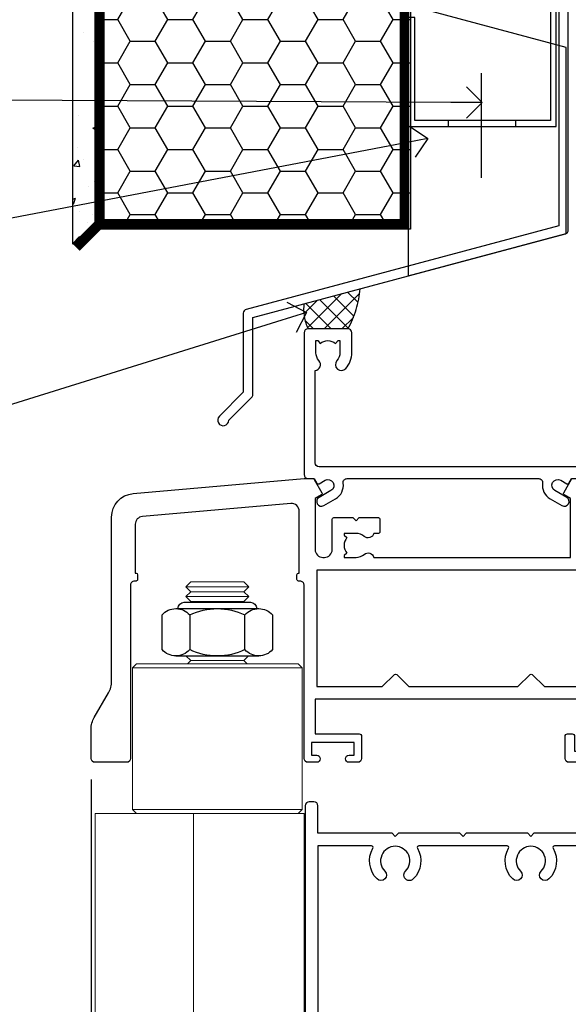
# Model space of a CAD drawing. Units: millimetres. Extents: x -33 to 7753, y -256 to 1143.
# Drawn here: x 3110 to 3179, y 493 to 617 of the extents above; entities that cross this region are included whole.
import ezdxf
from ezdxf import colors
from ezdxf.entities.mleader import LeaderData, LeaderLine
from ezdxf.math import Vec2, Vec3

# ---------------------------------------------------------------- set-up
doc = ezdxf.new("R2010")
doc.units = ezdxf.units.MM
doc.linetypes.add('Dashed', pattern=[564.4444465637206, 282.2222232818604, -282.2222232818602])
doc.layers.add('Aluminium Systems Ltd Joinery Detail', color=7, linetype='Continuous')
doc.layers.add('Aluminium Systems Ltd Notes', color=7, linetype='Continuous')
doc.styles.get("Standard").update_dxf_attribs({"font": 'arial.ttf'})

# ---------------------------------------------------------------- blocks, each defined once
blk = doc.blocks.new('NZ212')
at = {"color": 8}
for p, q in [((-3.500000000000561, 5.193747284970243), (-3.500000000000504, 0.8062527150308938)), ((3.499999999999496, 0.8062527150308938), (3.499999999999439, 5.193747284970243))]:
    blk.add_line(p, q, dxfattribs=at)
blk.add_lwpolyline([(-4.999999999999993, 6.000000000001137, -0.4142135623730951), (-4.199999999999982, 6.800000000001091), (4.199999999999989, 6.800000000001091, -0.414213562373095), (5, 6.00000000000108)], format="xyb", dxfattribs=at)
blk.add_lwpolyline([(3.499999999999325, 0.806252715030837, -0.2303579185802505), (-3.500000000000391, 0.8062527150308938, -0.4607158371604556), (-7.000000000000504, 0.8062527150299843), (-7.000000000000448, 5.193747284970527, -0.4607158371605248), (-3.500000000000391, 5.1937472849703, -0.2303579185802505), (3.499999999999496, 5.1937472849703, -0.460715837160475), (6.999999999999432, 5.193747284970243), (6.999999999999488, 0.8062527150307233, -0.4607158371604521)], format="xyb", close=True, dxfattribs=at)
for points in [[(-5.249999999999993, 6.000000000001137), (5.25, 6.000000000001137)], [(-5.249999999999993, 0), (5.25, 0)]]:
    blk.add_lwpolyline(points, dxfattribs=at)
blk = doc.blocks.new('F507-20762')
at = {"flags": 128}
for points in [[(67.40375263506935, 15.59999955316562), (77.4037517703236, 15.5999995531629), (77.4037517703236, 16.199999999978, -0.779214450051505), (78.15595908301466, 16.38960487567056), (78.83051431867347, 16.0001388042756, -0.4141991680881392), (78.90372084356741, 15.72694130597211), (77.90675472772995, 14.00000000000001), (74.20375331660028, 14.00000000000001), (74.2037533166021, 0.5000000000000071, -0.414213562373095), (73.7037533166021, 7.105427357601002e-15), (71.20374331660054, 7.105427357601002e-15, -0.414213562373095), (70.70374331660054, 0.5000000000000071), (70.70374331660054, 1.649964000656844, -0.9999999999999999), (71.60374331660199, 1.649964000656844), (71.60374331660199, 0.9999640006553889), (73.10374331660199, 0.9999640006553889), (73.10374331660199, 6.399964000653206), (71.60374331660199, 6.399964000656844), (71.60374331659472, 5.749964000655389, -0.9999999999999999), (70.70374331660054, 5.749964000655389), (70.70374331659872, 6.399964000656844, -0.4142135623725622), (71.70374331660054, 7.399964000656844), (72.80375331660247, 7.39997087567918), (72.80375331660065, 13.99999955316435), (60.60375165791807, 13.99999955316799, -0.414213562373095), (60.10375165791807, 14.49999955316799), (60.10375165791807, 17.29999955250879, -0.4142135623766467), (60.40375165792098, 17.59999955250806), (61.00375165791952, 17.59999955249715, -0.414213562373095), (61.30375165791516, 17.29999955249787), (61.30375165791516, 15.39999955316762), (65.8037517872544, 15.39999955316581), (65.8037517872544, 22.00000000000001), (28.40443224995393, 22), (28.40443224995302, 17.59999955261537), (34.00375231660469, 17.59999955271633, -0.4142135623739832), (34.30375231660851, 17.29999955271706), (34.30375231660032, 14.49999955338354, -0.4142135623730951), (33.80375231660032, 13.99999955338718), (32.70375144594796, 13.99999955305975, -0.9999999996392336), (32.70375144535588, 14.89999955173425), (33.35375144647965, 14.89999955239546), (33.35375144647965, 16.49999955239424), (27.95375144648547, 16.499999552394), (27.95375144648547, 14.89999955239546), (28.60375144760015, 14.8999995517338, -0.9999999992360243), (28.60375144737277, 13.99999955306112), (27.50375089433687, 13.99999955249496, -0.414212777504906), (27.00375089402011, 14.49999821234269), (27.00375089402401, 36.50002616165784, 0.4142135946759855), (26.50375083887953, 37.00002616165784), (26.30375035246284, 37.00002613959981, -0.4142135946802477), (26.10375033040505, 37.20002613959872), (26.10375033040505, 37.80002613959817, -0.4142135300672751), (26.30375030834507, 38.00002613959799), (26.40375033040432, 38.0000261506284), (26.40375033040614, 45.84473829226226, 0.4400105308921148), (25.31659458765712, 46.84093299035339), (6.512844820868821, 45.19581805396973, 0.38887873185297), (5.600000563617726, 44.19962335587837), (5.600000563619659, 38.00002615062834), (5.700000600385437, 38.00002613224655, -0.414213508531394), (5.90000056362075, 37.80002613224582), (5.90000056362075, 37.20002612856928, -0.4142136108298285), (5.700000530532606, 37.00002612856946), (5.500000055148092, 37.00002616165779, 0.4142135946781166), (4.999999999999972, 36.50002616165779), (4.999999999999972, 14.49999955299972, -0.414213562373095), (4.499999999999972, 13.99999955299972), (0.5, 13.99999955299972, -0.414213562373095), (0, 14.49999955299972), (0, 18.19615197570602, -0.1316524975874158), (0.4019237886477072, 19.69615197570693), (2.198076774970104, 22.80718020618588, 0.1316524975872225), (2.600000563615964, 24.30718020618497), (2.600000563619659, 45.11595452989599, -0.3888787318525163), (5.338533335374422, 48.10453862417006), (27.00405565612523, 50.00002621661588), (28.1222829857371, 50.0000263399524, -0.267949221985901), (28.29548808855363, 49.90002633995181), (29.27701561117787, 48.19997080172561, -0.4142135623738535), (29.20381053042142, 47.92676572096769), (28.40381053043161, 47.46488550561548), (28.40381053043161, 40.9999600019346, 0.4142135623728286), (29.40381053043161, 39.99996000193551), (29.57879976710679, 39.99996000193551, 0.414213562369632), (30.57879976710679, 40.99996000192368), (30.57879976715408, 44.84996000193314, -0.414213562374427), (30.77879976715481, 45.04996000193296), (33.20379976721593, 45.04996000193296), (33.60379976721374, 44.64996000193332), (34.0037997672152, 45.04996000193296), (36.42879976727632, 45.04996000193296, -0.4142135623717631), (36.62879976727704, 44.84996000193314), (36.62879976727704, 43.24996000190004, -0.4142135623770908), (36.42879976727268, 43.04996000190022), (35.84486553756501, 43.04996000193387, -0.566658092971232), (34.61716297535891, 42.66452044151106, 0.1837465194458038), (33.60373956709005, 43.04996000193478), (32.07873956708131, 43.04996000194933), (32.07873956708131, 42.80458693948094), (32.43552179132708, 42.50521110670707, 0.3639702342667136), (32.43552179132526, 40.54470889716231), (32.07873956708131, 40.24533306438843), (32.07873956708131, 39.99996000198007), (33.60373956708277, 39.99996000193369, 0.1837465194614785), (34.61716297544815, 40.38539956238753, -0.5666580929886522), (35.84486553767779, 39.99996000193551), (60.80374753001247, 39.9999600019371), (60.8037475300125, 47.46488546832296), (60.00374753001903, 47.92676568367369, -0.4142135623750366), (59.93054244926257, 48.19997076443269), (60.96977293746831, 49.9999707707957), (61.70374758516205, 49.99997068984248, -0.4142135300680742), (62.20374753001393, 49.49997068984248), (62.2037475300112, 39.999960001923), (69.76262436004248, 39.99996000190822, -0.5666580929717389), (70.99032692224836, 40.3853995623312, 0.1837465194457933), (72.00375033051745, 39.99996000190822), (73.52875033052254, 39.99996000189276), (73.52875033052254, 40.24533306436206), (73.1719681062786, 40.54470889713588, 0.3639702342667149), (73.1719681062786, 42.50521110668069), (73.52875033052254, 42.80458693945457), (73.52875033052254, 43.04996000186202), (72.00375033052472, 43.0499600019084, 0.1837465194617073), (70.99032692215752, 42.66452044145478, -0.5666580929872976), (69.76262435992788, 43.04996000191113), (69.17881053042942, 43.04996000190022, -0.4142135623770908), (68.97881053042688, 43.24996000190004), (68.97881053042506, 44.84996000193314, -0.414213562373095), (69.17881053042578, 45.04996000193387), (71.6038105304869, 45.04996000193296), (72.00381053048835, 44.64996000193332), (72.40381053048617, 45.04996000193296), (74.82881053054729, 45.04996000193296, -0.414213562374427), (75.02881053054801, 44.84996000193314), (75.02881053054801, 40.99996000193551, 0.414213562373095), (76.02881053054801, 39.99996000193551), (81.80374748679782, 39.99996000193551), (81.80374748679509, 49.49997068984112, -0.4142135300680742), (82.30374743164697, 49.99997068984112), (83.03772207934071, 49.99997077079433), (84.07695256754644, 48.1999707644311, -0.4142135623750363), (84.00374748678999, 47.9267656836721), (83.20374748679652, 47.46488546832165), (83.20374748679745, 39.99996000193528), (108.1626953232225, 39.99996000193461, -0.5666580929717075), (109.3903978854288, 40.38539956235822, 0.1837465194456514), (110.4038212936975, 39.99996000193347), (111.9288212937044, 39.99996000191915), (111.9288212937044, 40.24533306438845), (111.5720390694587, 40.54470889716227, 0.3639702342667149), (111.5720390694605, 42.50521110670708), (111.9288212937044, 42.80458693948096), (111.9288212937044, 43.04996000188841), (110.4038212937048, 43.04996000193479, 0.1837465194615035), (109.3903978853377, 42.66452044147992, -0.5666580929884163), (108.1626953231134, 43.04996000191024), (107.5788212936386, 43.04996000190023, -0.4142135623770908), (107.378821293636, 43.24996000190005), (107.3788212936378, 44.84996000193316, -0.414213562374427), (107.5788212936349, 45.04996000193297), (110.0038212936997, 45.04996000193297), (110.4038212936975, 44.64996000193334), (110.803821293699, 45.04996000193297), (113.2288212937564, 45.04996000193297, -0.4142135623717631), (113.4288212937572, 44.84996000193316), (113.4288212937572, 40.99996000193461, 0.414213562373095), (114.4288212937572, 39.99996000193461), (114.6038105304123, 39.99996000193552, 0.4142135623728286), (115.6038105304123, 40.99996000193461), (115.6038105304141, 47.46488550561578), (114.8038105304207, 47.92676572096777, -0.4142135623738383), (114.7306054496642, 48.19997080172563), (115.7698359378736, 49.9999708080896), (116.5037489747446, 49.9999707271427, -0.4142135300680742), (117.0037489195965, 49.4999707271427), (117.0037489195965, 14.50000000000001, -0.414213562373095), (116.5037489195965, 14.00000000000001), (113.5007475084658, 14.00000000000001), (112.5037813926283, 15.72694130597211, -0.4141991680880976), (112.5769879175222, 16.00013880427566), (113.251543153181, 16.38960487567102, -0.7792144500515458), (114.0037504658722, 16.199999999978), (114.0037504658721, 15.40000000000055), (115.6037711113949, 15.40000000000055), (115.6037711113958, 28.39998928782803), (114.0037740688185, 28.39998928782826), (114.0037740688185, 27.64998928782826, -0.9999999999999999), (113.1037740688189, 27.64998928782826), (113.1037740688189, 28.89998928782826, -0.414213562373095), (113.6037740688189, 29.39998928782826), (115.6037711113958, 29.39998928782826), (115.6037711113965, 36.39995999999225, 0.4142135623731283), (113.6037711113965, 38.39995999999248), (69.40375263506766, 38.39995999999246, 0.41421356237312), (67.40375263506768, 36.39995999999229)], [(40.28655502907709, 23.60000000000037), (54.12094960412647, 23.60000000000037), (55.66233096036372, 25.14138135623762, -0.4142135623721533), (55.94517367283875, 25.14138135623762), (57.48655502907782, 23.59999999999946), (65.80375263506717, 23.59999999999946), (65.80375263506717, 38.39995999999337), (28.60375089402437, 38.39995999999337), (28.60375089402437, 23.60000000000036), (36.92094960412574, 23.60000000000037), (38.46233096036299, 25.14138135623762, -0.414213562373095), (38.74517367283984, 25.14138135623762)]]:
    blk.add_lwpolyline(points, format="xyb", close=True, dxfattribs=at)
blk = doc.blocks.new('F225-21734')
at = {"flags": 128}
for points in [[(23.5, 35.00000000000023, -0.9999999999999999), (23.5, 34.00000000000034), (22, 34.00000000000045), (22, 32.50000000000045), (26.55662432702593, 32.50000000000045), (27.8556624327025, 34.75000000000068, -0.26794919243118), (28.28867513459454, 35.00000000000068), (38.5, 35.00000000000023), (38.5, 46.60000000000014), (37.5, 46.59999999999991, -0.414213562373095), (36.5, 47.59999999999991), (36.5, 48.25000000000023, -0.9999999999999999), (37.39999999999964, 48.25000000000023), (37.39999999999964, 47.60000000000014), (38.89999999999964, 47.60000000000014), (38.89999999999964, 53.00000000000023), (37.39999999999964, 53.00000000000023), (37.40000000000009, 52.35000000000014, -0.9999999999999999), (36.49999999999955, 52.35000000000014), (36.49999999999955, 53.50000000000023, -0.414213562373095), (36.99999999999955, 54.00000000000023), (39.5, 54.00000000000023, -0.414213562373095), (40, 53.50000000000023), (40, 0.5000000000002274, -0.414213562373095), (39.5, 2.273736754432321e-13), (38.89999999999964, 2.273736754432321e-13, -0.414213562373095), (38.39999999999964, 0.5000000000002274), (38.39999999999964, 4.000000000000227), (29, 4.000000000000227), (28.59999999999991, 4.400000000000091), (28.19999999999982, 4.000000000000227), (20.40000000000009, 4), (20, 4.400000000000091), (19.59999999999991, 4), (11.79999999999973, 4), (11.39999999999964, 4.400000000000091), (10.99999999999955, 4), (1.599999999999909, 4), (1.599999999999909, 0.5, -0.414213562373095), (1.099999999999909, 0), (0.5, 0, -0.414213562373095), (0, 0.5), (0, 34.5, -0.414213562373095), (0.5, 35), (9.604407954888757, 35.00000000000045, -0.6690645461982785), (10.09505984282305, 33.8113470883743, 2.422599282417341), (12.70494015717696, 33.81134708837448, -0.6690645461982785), (13.19559204511097, 35.00000000000034)], [(8.397917389543636, 5.599999999999682), (1.599999999999909, 5.599999999999909), (1.599999999999909, 33.4000000000002), (7.817752102380382, 33.4000000000002, -0.4719332409097788), (8.014039658413822, 33.16164383561681, 1.214321321226941), (14.78596034158556, 33.16164383561684, -0.4719332409104738), (14.98224789761935, 33.40000000000009), (20.40000000000009, 33.40000000000032), (20.40000000000009, 32.40000000000055, 0.414213562373095), (21.90000000000009, 30.90000000000055), (26.61435935394456, 30.90000000000012, 0.2679491924311097), (27.91339745962114, 31.65000000000055), (28.92376043070362, 33.40000000000055), (38.39999999999964, 33.40000000000009), (38.39999999999964, 5.600000000000136), (31.60208261045591, 5.599999999999909, -0.5745711542949625), (31.42804883593635, 5.898550724638085, 0.3376103493480271), (30.89411764705898, 9.802069551827856, 0.9999999999999419), (29.90588235294126, 8.810408821809574, -2.420132881566083), (27.29411764705907, 8.810408821810086, 0.9999999999999994), (26.30588235294135, 9.802069551828026, 0.3376103493480422), (25.77195116406352, 5.898550724637772, -0.5745711542944693), (25.59791738954391, 5.60000000000025), (14.40208261045473, 5.600000000000364, -0.5745711542961354), (14.22804883593562, 5.898550724637403, 0.3376103493480742), (13.69411764705865, 9.80206955182814, 1.000000000000058), (12.70588235294105, 8.810408821809744, -2.420132881566084), (10.09411764705874, 8.810408821810029, 0.9999999999999999), (9.10588235294108, 9.80206955182814, 0.3376103493480974), (8.571951164062739, 5.898550724637403, -0.5745711542951708)]]:
    blk.add_lwpolyline(points, format="xyb", close=True, dxfattribs=at)
blk = doc.blocks.new('F079-21199')
at = {"flags": 128}
blk.add_lwpolyline([(4.549999999993815, 1.5), (4.549999999993815, 3.024999999999636, 0.1837465194582998), (4.16456043954804, 4.038423408356721, -0.9999999999941463), (5.285439560428131, 5.035233318218161, -0.1837465194588356), (6.05000000000291, 3.024999999999636), (6.05000000000291, 0.5, -0.414213562373095), (5.55000000000291, 0), (0.5, 0, -0.414213562373095), (0, 0.5), (0, 18.5, -0.414213562373095), (0.5, 19), (1.291732411252269, 19), (1.62812559645954, 19.58265008810213, -0.414213562374809), (1.901330677217629, 19.65585516885949), (2.656716846094241, 19.21973276091376, 0.9999999999998311), (3.406716846098789, 20.51877086658715), (1.899998588853123, 21.38867505801227, -0.9999999999992361), (2.499998588857125, 22.42790554255043), (4.0067168461037, 21.55800135112804, -0.3089224212102952), (4.959442485286672, 19.57535751301202, 0.4592529226835803), (5.453731110719673, 19.00000000000182), (29.74626606711627, 19.0000000000018, 0.459252922683576), (30.24055469255021, 19.57535751301201, -0.3089224212102922), (31.19328033173224, 21.55800135112803), (32.69999858897881, 22.42790554255042, -0.9999999999992363), (33.29999858898373, 21.38867505801225), (31.79328033173806, 20.51877086658713, 0.9999999999998307), (32.54328033174261, 19.21973276091374), (33.29866650061831, 19.65585516885947, -0.4142135623748087), (33.57187158137643, 19.58265008810211), (33.90826476658367, 18.99999999999999), (34.69999717783594, 18.99999999999999, -0.414213562373095), (35.19999717783594, 18.49999999999999), (35.19999717783594, 17.99999999999999, -0.414213562373095), (34.69999717783594, 17.49999999999999), (1.900000000000546, 17.5, 0.414213562373095), (1.400000000000546, 17), (1.400000000000489, 5.283068941077545, -0.6122479732056616), (1.885439560428495, 4.038423408327617, 0.1837465194528841), (1.500000000009095, 3.024999999999636), (1.499999999994543, 1.5), (1.745373062453837, 1.5), (2.044748895229532, 1.856782224245762, 0.3639702342661637), (4.005251104773379, 1.856782224245762), (4.304626937549074, 1.5)], format="xyb", close=True, dxfattribs=at)
blk = doc.blocks.new('AC35 Bifold Window Head')
at = {"layer": 'Aluminium Systems Ltd Joinery Detail', "lineweight": 5}
for p, q in [((-110.3846991859054, -13.72497054521637), (-118.3846991859054, -13.72497054521637)), ((-110.3846991859054, -14.97497054522364), (-118.3846991859054, -14.97497054522364)), ((-111.0096991859073, -14.34997054522364), (-117.7596991859036, -14.34997054522364)), ((-111.0096991859091, -15.59997054522364), (-117.7596991859054, -15.59997054522364)), ((-111.0096991859091, -23.09997054525275), (-117.7596991859054, -23.09997054525275)), ((-103.6346991859073, -23.9999711743626), (-125.1346991859073, -23.9999711743626)), ((-103.6346991859073, -41.9999711743626), (-125.1346991859073, -41.9999711743626))]:
    blk.add_line(p, q, dxfattribs=at)
at = {"layer": 'Aluminium Systems Ltd Joinery Detail'}
blk.add_line((-130.3865746329129, -38.18609513082856), (-130.3865746329129, -135.6873775442368), dxfattribs=at)
at = {"layer": 'Aluminium Systems Ltd Joinery Detail', "lineweight": 5}
for points in [[(-117.8596998150433, -15.69997117436333), (-117.7596991859054, -15.59997054522364), (-118.3846991859054, -14.97497054522364), (-117.7596991859036, -14.34997054522364), (-118.3846991859054, -13.72497054521637), (-117.7596991859054, -13.09997054521637), (-111.0096991859091, -13.09997054521637), (-110.3846991859073, -13.72497054521637), (-111.0096991859091, -14.34997054522364), (-110.3846991859073, -14.97497054522364), (-111.0096991859091, -15.59997054522364), (-110.9096985567694, -15.69997117436333)], [(-118.3596985567901, -22.4999711743626), (-117.7596991859054, -23.09997054525275), (-118.1596998150189, -23.4999711743626)], [(-110.6096985567956, -23.4999711743626), (-111.0096991859091, -23.09997054525275), (-110.4096998150226, -22.4999711743626)], [(-103.3828546415243, -114.5752037846182), (-103.3846991859073, -42.4999711743626), (-129.8846991859073, -42.4999711743626), (-129.8846991859073, -114.5752037846182)], [(-117.3846991859073, -42.4999711743626), (-117.3846991859073, -114.5752037846182)]]:
    blk.add_lwpolyline(points, dxfattribs=at)
blk.add_lwpolyline([(-103.6346991859073, -23.9999711743626), (-104.1346991859073, -23.4999711743626), (-124.6346991859073, -23.4999711743626), (-125.1346991859073, -23.9999711743626), (-125.1346991859073, -41.9999711743626), (-124.6346991859073, -42.4999711743626), (-104.1346991859073, -42.4999711743626), (-103.6346991859073, -41.9999711743626)], close=True, dxfattribs=at)
at = {"layer": 'Aluminium Systems Ltd Joinery Detail', "xscale": -1, "rotation": 180}
for name, p in [('F079-21199', (-103.3828508920292, 19.00000000317823)), ('F225-21734', (-103.2294054851145, -40.99997021732327))]:
    blk.add_blockref(name, p, dxfattribs=at)
at = {"layer": 'Aluminium Systems Ltd Joinery Detail'}
blk.add_blockref('F507-20762', (-130.3865746329129, -49.99997072714223), dxfattribs=at)
at = {"layer": 'Aluminium Systems Ltd Joinery Detail', "lineweight": 5, "extrusion": (0, 0, -1), "xscale": -1, "zscale": -1}
blk.add_blockref('NZ212', (114.3846991859054, -22.4999711743626), dxfattribs=at)
blk = doc.blocks.new('_Open90')
at = {"color": 0, "linetype": 'ByBlock', "lineweight": -2}
for p, q in [((-0.5, 0.5), (0, 0)), ((0, 0), (-1, 0)), ((0, 0), (-0.5, -0.5))]:
    blk.add_line(p, q, dxfattribs=at)
blk = doc.blocks.new('FLASHING END CAP')
at = {"color": 0}
blk.add_lwpolyline([(-18.54054891449641, -6.422487521775963), (1.495495225277409, -1.0538456750092), (1.495495225277409, 22.55905363656922), (-18.54054891449641, 27.92769548333592)], close=True, dxfattribs=at)
blk = doc.blocks.new('CAVITY CLOSER')
at = {"layer": 'Aluminium Systems Ltd Joinery Detail', "color": 0}
blk.add_line((-9.538543492707504, 6.781304775488707), (-9.538543492707504, -6.489108031060141), dxfattribs=at)
blk.add_lwpolyline([(-4.547473508864641e-13, 23.52338713960307), (-0.7233468181043463, 23.52506711623914), (-0.7233468181043463, 0.7843317447677691), (-17.93291419336629, 0.7843317447677691), (-17.93291419336629, 13.84475821493129), (-18.836044139774, 13.84475821493129), (-18.836044139774, 0), (0, 0), (-4.547473508864641e-13, 23.52338713960307)], dxfattribs=at)
blk.add_lwpolyline([(-5.115630226071517, 0.7843317447677691), (-13.72041391370249, 0.7843317447677691), (-13.72041391370249, 0), (-5.115630226071517, 0)], close=True, dxfattribs=at)
blk = doc.blocks.new('J340-32186')
at = {"flags": 128}
blk.add_lwpolyline([(3.247665940288683, 14.27479351052079), (3.247665940288797, 4.237615433949982), (0.205025253169409, 1.194974746830537, 1.488371740198598), (1.399963552106995, 0.6928567709205543), (4.301219330881948, 3.594112549695422, 0.1989123673796601), (4.447665940288672, 3.947665940288699), (4.447665940288615, 13.73766461893558), (44.07620219637282, 24.3560989059808, 0.3394542588633702), (44.44679267382161, 24.83906181912533), (44.44679267382161, 88.8553983251358, 0.9999999999999999), (43.2467926738215, 88.8553983251358), (43.24679267382156, 84.45539832513582), (43.64679267382159, 84.05539832513578), (43.64679267382165, 77.85539832513582), (43.24679267382156, 77.45539832513585), (43.24679267382156, 25.37619071071056), (3.618256417737412, 14.75775642366533, 0.3394542588633703)], format="xyb", close=True, dxfattribs=at)
blk = doc.blocks.new('EIFS Recessed CC Head AC35')
h = blk.add_hatch()
h.set_pattern_fill('AR-CONC', color=256, scale=0.05)
h.set_pattern_definition([(49.99999999999999, (170.8154173600294, 48.32313238391362), (9.1092334498002, -0.7969542769451543), [0.9525000000000001, -10.4775]), (355, (170.8154173600294, 48.32313238391362), (-1.762171071248467, 9.552842261951758), [0.762, -8.3820292085]), (100.4514447, (171.5745177100293, 48.25671970891381), (7.347062354517664, 8.755887595609755), [0.8095004399999992, -8.904512229999986]), (46.18420000000002, (170.8154173600294, 50.86313238391358), (13.5539520446065, -2.102116396636358), [1.428749999999998, -15.71624999999998]), (96.63555760999992, (171.9449123600293, 50.68795738391327), (11.87020670257515, 12.37130622988608), [1.214251157, -13.356780408]), (351.1841511700001, (170.8154173600294, 50.86313238391358), (11.87020670324885, 12.37130622927663), [1.1429983535, -12.572986596]), (21, (172.0854173600294, 50.22813238391336), (7.580719563456625, -5.11325990935438), [0.9525000000000001, -10.4775]), (326.0000000000001, (172.0854173600294, 50.22813238391336), (3.090101417382354, 9.209398306115963), [0.762, -8.382]), (71.45144499999999, (172.7171439900294, 49.8020273889133), (10.67082096393581, 4.096138444295263), [0.8095004400000001, -8.90449688]), (37.50000000000001, (170.8154173600294, 48.32313238391362), (0.1544301625295909, 4.227751943657656), [0, -8.2804, 0, -8.509, 0, -8.41375]), (7.499999999999999, (170.8154173600294, 48.32313238391362), (3.340983125515288, 5.009028740905975), [0, -4.8514, 0, -8.0899, 0, -3.20675]), (327.5, (167.9833173600293, 48.32313238391362), (6.77952975834357, -0.2864371996336729), [0, -3.175, 0, -9.906, 0, -13.1445]), (317.5, (166.7133173600294, 48.32313238391362), (7.406459069300903, 1.271324551666651), [0, -4.1275, 0, -6.578600000000001, 0, -9.3345])])
h.paths.add_polyline_path([(16.29268147774292, 89.00078281690185), (19.1105782461791, 91.80699476172958), (19.1105782461791, 188.7708279423432), (16.29268147774292, 188.7708279423432)])
h = blk.add_hatch()
h.set_pattern_fill('HONEY', color=256)
h.set_pattern_definition([(0, (170.8154173600294, 48.32313238391362), (4.7625, 2.749630645), [3.175, -6.35]), (120, (170.8154173600294, 48.32313238391362), (-4.762499989594191, 2.749630663023391), [3.174999999999991, -6.349999999999983]), (59.99999999999999, (170.8154173600294, 48.32313238391362), (1.040580910327549e-08, 5.499261308023389), [-6.35, 3.175])])
h.paths.add_polyline_path([(19.1105782461791, 91.80699476172958), (19.1105782461791, 90.87697013797606), (59.1105782461791, 90.87697013797606), (59.1105782461791, 188.7708279423432), (19.1105782461791, 188.7708279423432)])
at = {"layer": 'Aluminium Systems Ltd Joinery Detail'}
h = blk.add_hatch(dxfattribs=at)
h.set_pattern_fill('ANSI37', color=256, scale=0.5)
h.set_pattern_definition([(45, (-100, -6500), (-1.122532015133644, 1.122532015133644), []), (135, (-100, -6500), (-1.122532015133644, -1.122532015133644), [])])
h.paths.add_polyline_path([(52.70614479092973, 83.33655892811475), (45.59845061638845, 81.43205801399927, 0.03997637144452128), (45.56324720016426, 80.49193640379872), (45.9186450874372, 80.3052857357452), (45.63840087412123, 79.77167820906743, 0.0679883964638592), (46.11166639887642, 78.24831787185303), (51.16166639887933, 78.24831787185303, 0.1136456368628967)])
blk.add_line((59.1105782461791, 135.9898048018458, 1.00000000000002), (59.1105782461791, 90.87697013797606, 1.00000000000002))
at = {"elevation": 1.000000000000028}
for points in [[(19.11057824617909, 188.7708279423432), (19.1105782461791, 91.80699476172958), (16.29268147774292, 89.00078281690185), (16.2926814777429, 188.7708279423432)], [(59.1105782461791, 188.7708279423432), (59.1105782461791, 90.87697013797606), (19.1105782461791, 90.87697013797606), (19.11057824617909, 188.7708279423432)]]:
    blk.add_lwpolyline(points, dxfattribs=at)
at = {"const_width": 1.2, "elevation": 1.000000000000028}
for points in [[(58.34884647976378, 125.6611159287741), (58.34884647976378, 91.57006937304504), (19.72258698164296, 91.5661779016873), (19.72258698164296, 132.4765709599205)], [(19.72258698164296, 91.5661779016873), (16.72258698164296, 88.5661779016873)]]:
    blk.add_lwpolyline(points, dxfattribs=at)
at = {"linetype": 'Dashed'}
for centre, radius, start, end in [((40.88525278564379, 84.14613279780951), 11.84858209454304, 330.1477261365307, 356.0821190787121), ((51.45068625393603, 80.74219763722067), 5.89275566240709, 173.2770104103615, 205.0374860128944)]:
    blk.add_arc(centre, radius, start, end, dxfattribs=at)
at = {"layer": 'Aluminium Systems Ltd Joinery Detail', "elevation": 1.000000000000028}
blk.add_lwpolyline([(78.83125701061483, 153.2101805887561), (78.83125701061483, 120.7641693956659), (58.83125701061483, 120.7641693956659), (58.83125701061483, 189.813268985102)], dxfattribs=at)
at = {"layer": 'Aluminium Systems Ltd Joinery Detail', "linetype": 'Dashed', "ltscale": 0.01, "const_width": 0.5}
blk.add_lwpolyline([(78.74087104937124, 173.7886255858057), (78.74087104937124, 157.7008563307963), (77.62464928612852, 154.823985219432), (77.62464928612852, 120.0983866330835)], dxfattribs=at)
at = {"linetype": 'Dashed'}
blk.add_blockref('J340-32186', (34.66378557235751, 65.95620722391413, 1.00000000000002), dxfattribs=at)
at = {"color": 0}
for name, p in [('CAVITY CLOSER', (77.59360550280995, 103.9048646675521)), ('FLASHING END CAP', (77.33576178533745, 91.39060732456092, 1.00000000000002))]:
    blk.add_blockref(name, p, dxfattribs=at)
blk = doc.blocks.new('EIFS Recessed CC Head Text AC35')
at = {"layer": 'Aluminium Systems Ltd Notes', "color": 3, "lineweight": 5, "ltscale": 0.12}
ml = blk.add_multileader_mtext('Standard', dxfattribs=at)
ml.set_content('CAVITY SYSTEM BASE CLOSER', color=3)
ml.set_leader_properties(color=8)
ml.set_arrow_properties(name='OPEN90')
ml.build(insert=Vec2(0, 0))
ml.multileader.update_dxf_attribs({"text_left_attachment_type": 2, "text_right_attachment_type": 2})
ctx = ml.context
ctx.base_point, ctx.plane_origin = Vec3(-69.55224946849458, -46.16785160359996), Vec3(21.34790319290346, -148.009370456889)
ctx.left_attachment, ctx.right_attachment, ctx.text_align_type = 2, 2, 2
notes = []
notes.append((ctx, [(0, (1, 1, 0), (-15.2499023897517, -46.16785160359996), (-1, 0), 6.291433026901132, [(0, [(94.7864909843222, -46.70847771317949)], 0, [])])]))
ctx.mtext.insert, ctx.mtext.width, ctx.mtext.alignment, ctx.mtext.line_spacing_style, ctx.mtext.flow_direction = Vec3(-23.54133541665283, -40.16785160359996), 49.26590782697167, 3, 2, 5
ml = blk.add_multileader_mtext('Standard', dxfattribs=at)
ml.set_content('FLASHING END DAM', color=3)
ml.set_leader_properties(color=8)
ml.set_arrow_properties(name='OPEN90')
ml.build(insert=Vec2(0, 0))
ml.multileader.update_dxf_attribs({"text_left_attachment_type": 2, "text_right_attachment_type": 2})
ctx = ml.context
ctx.base_point, ctx.plane_origin = Vec3(-66.08158098281928, -70.97346875204585), Vec3(38.36709967903425, -170.0205079178459)
ctx.left_attachment, ctx.right_attachment, ctx.text_align_type = 2, 2, 2
notes.append((ctx, [(0, (1, 1, 0), (-15.2499023897517, -70.97346875204585), (-1, 0), 6.291433026901132, [(0, [(87.88792736696178, -51.27623566793773)], 0, [])])]))
ctx.mtext.insert, ctx.mtext.width, ctx.mtext.alignment, ctx.mtext.line_spacing_style, ctx.mtext.flow_direction = Vec3(-23.54133541665283, -64.97346875204585), 49.87981264959149, 3, 2, 5
ml = blk.add_multileader_mtext('Standard', dxfattribs=at)
ml.set_content('HEAD SEALANT REQUIRED FOR VERY HIGH & EXTRA HIGH ZONES ONLY', color=3)
ml.set_leader_properties(color=8)
ml.set_arrow_properties(name='OPEN90')
ml.build(insert=Vec2(0, 0))
ml.multileader.update_dxf_attribs({"text_left_attachment_type": 2, "text_right_attachment_type": 2})
ctx = ml.context
ctx.base_point, ctx.plane_origin = Vec3(-67.87421399782609, -100.6761406563865), Vec3(54.20299274532704, -188.167646768441)
ctx.left_attachment, ctx.right_attachment, ctx.text_align_type = 2, 2, 2
notes.append((ctx, [(0, (1, 1, 0), (-15.2499023897517, -100.6761406563865), (-1, 0), 6.291433026901132, [(0, [(72.49749702119288, -73.35916047300998)], 0, [])])]))
ctx.mtext.insert, ctx.mtext.width, ctx.mtext.alignment, ctx.mtext.line_spacing_style, ctx.mtext.flow_direction = Vec3(-23.54133541665283, -84.67614065638645), 49.87981264959171, 3, 2, 5
for ctx, leaders in notes:
    for number, flags, end, landing, length, lines in leaders:
        leader = LeaderData()
        leader.index, (leader.has_last_leader_line, leader.has_dogleg_vector, leader.attachment_direction) = number, flags
        leader.last_leader_point, leader.dogleg_vector, leader.dogleg_length = Vec3(end), Vec3(landing), length
        for number, points, colour, breaks in lines:
            line = LeaderLine()
            line.index, line.vertices, line.color, line.breaks = number, Vec3.list(points), colors.encode_raw_color(colour), breaks
            leader.lines.append(line)
        ctx.leaders.append(leader)

msp = doc.modelspace()

# ---------------------------------------------------------------- block references
at = {"layer": 'Aluminium Systems Ltd Joinery Detail'}
for name, p in [('EIFS Recessed CC Head AC35', (3100, 500)), ('AC35 Bifold Window Head', (3248.994517290907, 559.2486610898213))]:
    msp.add_blockref(name, p, dxfattribs=at)
at = {"layer": 'Aluminium Systems Ltd Notes'}
msp.add_blockref('EIFS Recessed CC Head Text AC35', (3073.421148066245, 653.6644462087552), dxfattribs=at)

doc.saveas('drawing.dxf')
